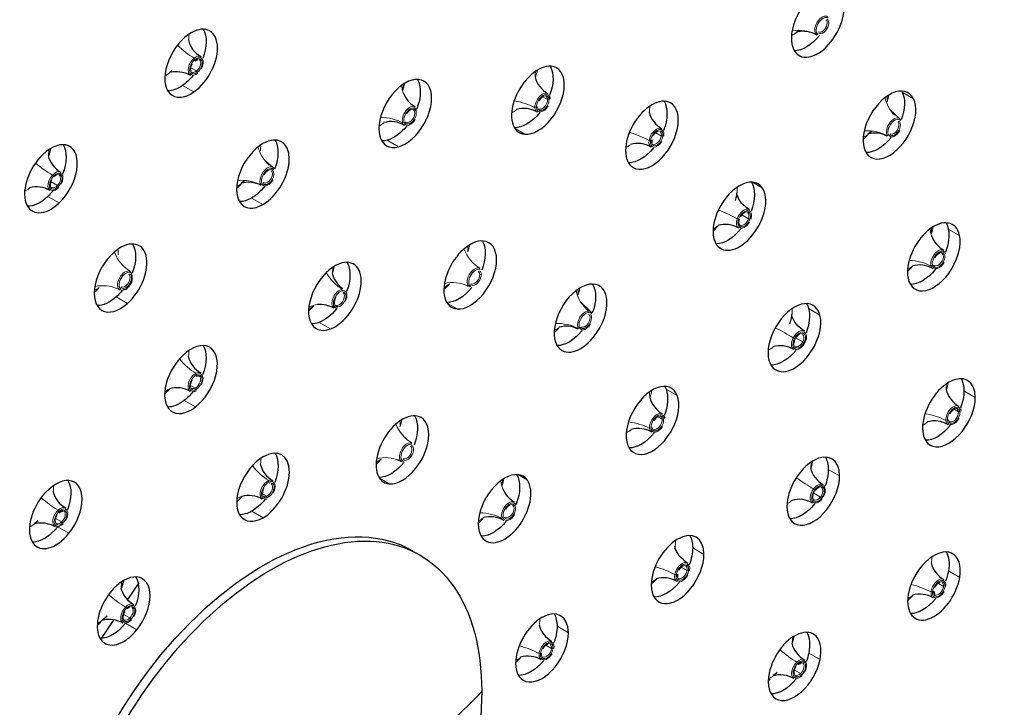
# Model space of a CAD drawing. Units: millimetres. Extents: x -122 to 730, y 87 to 950.
# Drawn here: x 585 to 677, y 333 to 397 of the extents above; entities that cross this region are included whole.
import ezdxf

# ---------------------------------------------------------------- set-up
doc = ezdxf.new("R2010")
doc.units = ezdxf.units.MM
doc.layers.get('0').update_dxf_attribs({"color": 106, "lineweight": 0})

# ---------------------------------------------------------------- blocks, each defined once
blk = doc.blocks.new('d', base_point=(17.221199, 105.496956))
at = {"color": 0, "linetype": 'Continuous', "lineweight": 0}
for p, q in [((659.289495, 395.94505), (659.353046, 396.032726)), ((600.858848, 393.720755), (600.946847, 393.6126)), ((601.119457, 392.545205), (600.572641, 392.847958)), ((601.197683, 392.395891), (601.093427, 392.524027)), ((600.86223, 390.577999), (599.80157, 391.190372)), ((634.043305, 389.868339), (633.613765, 390.13046)), ((668.393451, 389.942259), (667.33279, 390.554631)), ((632.842574, 389.144015), (633.005086, 389.152886)), ((634.183989, 389.91672), (634.021467, 389.907848)), ((621.68666, 388.832897), (621.546743, 388.784219)), ((620.426665, 387.704853), (620.566575, 387.753529)), ((667.059602, 387.831554), (666.95023, 387.75655)), ((631.912215, 386.616701), (631.004449, 387.1408)), ((644.729891, 386.430623), (644.194669, 386.752598)), ((644.89833, 386.437707), (644.735198, 386.463802)), ((665.922918, 386.490501), (666.032286, 386.565503)), ((620.05688, 385.433331), (618.99622, 386.045704)), ((643.581257, 386.067008), (643.718943, 386.044983)), ((587.571877, 382.758039), (587.67358, 382.663955)), ((588.057203, 381.800125), (587.450781, 382.140667)), ((588.160556, 381.672796), (588.014063, 381.808315)), ((607.153416, 381.849819), (607.248768, 381.931498)), ((654.195457, 381.583464), (653.29149, 382.105369)), ((588.211661, 380.160665), (587.151001, 380.773038)), ((607.336559, 380.014589), (606.275898, 380.626961)), ((652.898848, 378.67295), (652.289018, 379.033507)), ((651.812581, 378.702961), (651.982745, 378.644142)), ((653.05836, 378.639352), (652.869552, 378.704616)), ((672.717732, 377.100567), (671.657072, 377.712939)), ((671.292049, 375.368342), (671.150169, 375.322134)), ((670.024144, 374.260432), (670.166016, 374.306637)), ((594.863211, 373.760075), (594.819181, 373.660987)), ((627.685614, 374.040804), (627.640173, 373.94423)), ((626.846437, 372.476024), (626.891884, 372.572612)), ((594.036502, 372.187724), (594.080533, 372.286813)), ((614.751176, 372.070232), (614.766246, 371.927494)), ((594.618119, 370.729752), (593.557459, 371.342124)), ((614.319519, 370.407071), (614.304449, 370.549816)), ((625.554447, 370.213994), (624.646681, 370.738093)), ((638.080683, 369.707632), (637.96545, 369.636276)), ((659.606767, 369.646551), (658.546107, 370.258923)), ((613.667591, 368.338151), (612.606931, 368.950523)), ((636.920454, 368.397362), (637.035682, 368.468715)), ((657.075408, 367.539371), (657.235781, 367.454173)), ((657.993481, 367.123993), (657.364727, 367.488677)), ((658.136589, 367.052482), (657.959949, 367.146322)), ((600.993871, 364.181104), (601.070863, 364.036522)), ((600.993373, 362.792627), (600.541685, 363.039246)), ((601.025033, 362.647269), (600.948036, 362.79186)), ((646.227301, 362.08349), (645.166641, 362.695863)), ((674.18575, 361.906834), (673.125089, 362.519206)), ((601.02045, 361.028115), (599.959789, 361.640488)), ((672.604386, 360.557466), (672.192801, 360.809051)), ((672.743155, 360.610843), (672.582776, 360.596618)), ((644.793543, 359.862989), (644.40257, 360.102385)), ((644.929919, 359.921595), (644.772128, 359.901566)), ((671.40725, 359.785663), (671.567619, 359.799888)), ((643.601899, 359.04138), (643.759679, 359.061409)), ((621.290385, 357.653078), (621.252203, 357.545244)), ((620.510647, 356.055599), (620.548829, 356.163434)), ((661.45783, 354.550109), (660.397169, 355.162481)), ((607.837536, 354.112), (607.895811, 353.965105)), ((619.19668, 353.811287), (618.288914, 354.335386)), ((632.157204, 354.148434), (631.253237, 354.67034)), ((658.975452, 353.344906), (659.12063, 353.236689)), ((607.698727, 352.659806), (607.306671, 352.87267)), ((607.713253, 352.512274), (607.654974, 352.659178)), ((659.666592, 352.570793), (659.030387, 352.932601)), ((659.787621, 352.464422), (659.627282, 352.58394)), ((588.087825, 351.311859), (588.183407, 351.210988)), ((607.350861, 350.628974), (606.2902, 351.241346)), ((630.878575, 351.689032), (630.7501, 351.768355)), ((630.992282, 351.774463), (630.858348, 351.718975)), ((588.466736, 350.243624), (587.886022, 350.567448)), ((588.558533, 350.105135), (588.421795, 350.24944)), ((629.75651, 350.59165), (629.890436, 350.647134)), ((589.138454, 349.165586), (588.077794, 349.777958)), ((648.729909, 347.193383), (647.669249, 347.805756)), ((647.140047, 345.670391), (646.600446, 345.994749)), ((647.308283, 345.675462), (647.145568, 345.703006)), ((672.733343, 345.025099), (671.672683, 345.637471)), ((645.994686, 345.32472), (646.132114, 345.301457)), ((671.205022, 344.18629), (670.702589, 344.490122)), ((671.374072, 344.207669), (671.208415, 344.222987)), ((670.038125, 343.697911), (670.177307, 343.685042)), ((594.422157, 342.229079), (594.52136, 342.132118)), ((594.862844, 341.223204), (594.266607, 341.557017)), ((594.961414, 341.09103), (594.818881, 341.230342)), ((595.508607, 340.119604), (594.447947, 340.731976)), ((636.001989, 339.836658), (634.941329, 340.449031)), ((634.417168, 338.34782), (633.898423, 338.660737)), ((634.586108, 338.362243), (634.421578, 338.382917)), ((633.258075, 337.919556), (633.396607, 337.902149)), ((659.622499, 337.322934), (658.561839, 337.935307)), ((657.411795, 337.060158), (657.508183, 336.960132)), ((657.80417, 336.005129), (657.219937, 336.331195)), ((657.897459, 335.867979), (657.759425, 336.011222))]:
    blk.add_line(p, q, dxfattribs=at)
at = {"color": 0, "linetype": 'Continuous', "lineweight": 30}
for p, q in [((600.980466, 393.499696), (601.217916, 393.622287)), ((634.308465, 389.978627), (634.271906, 390.17579)), ((667.066133, 388.090453), (666.194799, 388.907603)), ((664.499675, 386.914533), (664.108301, 386.607615)), ((643.833576, 386.07246), (643.846386, 385.805741)), ((587.417072, 385.276831), (587.24014, 384.604387)), ((608.268192, 383.488538), (607.570817, 384.079388)), ((605.661582, 382.274878), (605.310337, 382.005652)), ((649.578142, 377.520493), (650.071881, 378.009855)), ((638.075281, 369.978617), (637.140023, 370.893775)), ((601.081694, 363.899924), (601.307811, 363.944436)), ((601.035873, 362.510671), (600.838045, 362.436684)), ((672.868836, 360.677672), (672.830563, 360.857177)), ((645.056855, 359.993778), (645.017113, 360.154608)), ((619.933059, 356.077223), (620.291114, 355.923206)), ((658.778184, 355.288122), (658.954914, 355.960998)), ((607.712142, 352.364347), (607.56077, 352.32332)), ((588.226767, 351.109281), (588.605357, 351.278576)), ((594.241649, 344.719746), (594.06472, 344.047134)), ((646.246214, 345.327304), (646.256067, 345.05808)), ((595.687402, 344.510851), (594.617925, 342.965185)), ((670.295514, 343.724016), (670.350131, 343.442282)), ((593.335976, 341.070163), (592.167575, 339.297229)), ((657.027289, 338.848981), (657.204498, 339.522554)), ((657.552654, 336.859753), (657.935501, 337.034971))]:
    blk.add_line(p, q, dxfattribs=at)
for points in [[(659.332642, 395.917603), (659.105713, 396.028748), (658.872131, 396.119446), (658.636353, 396.18927), (658.402954, 396.237793), (658.176514, 396.264557), (657.962769, 396.270599), (657.770203, 396.259674), (657.6073, 396.235779), (657.482483, 396.204407), (657.403198, 396.177216), (657.376648, 396.167603), (657.40979, 396.188782), (657.50177, 396.251038), (657.647888, 396.366577)], [(598.792053, 392.553925), (598.665405, 392.459473), (598.592896, 392.414337), (598.581848, 392.406403), (598.636475, 392.423615), (598.748718, 392.453857), (598.907104, 392.485016), (599.10022, 392.504974), (599.31781, 392.504669), (599.551941, 392.481812), (599.795532, 392.435394), (600.042786, 392.365509), (600.288452, 392.272583), (600.534302, 392.153229)], [(652.985901, 379.533203), (652.782349, 379.669617), (652.592285, 379.821228), (652.41803, 379.984589), (652.261963, 380.156281), (652.126587, 380.332947), (652.013794, 380.51001), (651.924683, 380.679596), (651.859924, 380.833191), (651.819946, 380.962128), (651.799988, 381.055389), (651.792664, 381.100708), (651.790466, 381.085724), (651.785522, 381.00177), (651.769043, 380.854858), (651.731995, 380.654694), (651.660828, 380.3974)], [(658.149597, 368.142395), (657.937134, 368.28537), (657.739502, 368.444733), (657.559387, 368.616608), (657.399536, 368.79715), (657.262756, 368.982513), (657.151001, 369.166595), (657.065308, 369.339844), (657.006409, 369.492432), (656.973328, 369.613708), (656.958862, 369.690735), (656.954834, 369.710083), (656.952759, 369.658875), (656.942505, 369.535095), (656.912415, 369.346344), (656.852905, 369.102722), (656.760376, 368.81604)], [(586.250977, 350.350922), (586.080261, 350.201111), (585.954285, 350.107727), (585.885803, 350.065704), (585.880798, 350.061096), (585.940063, 350.080414), (586.054443, 350.11145), (586.213318, 350.142029), (586.406311, 350.160309), (586.623901, 350.158752), (586.858032, 350.135162), (587.101074, 350.088135), (587.347595, 350.017792), (587.592346, 349.924622), (587.83197, 349.807983)], [(647.188049, 346.379913), (646.966675, 346.529755), (646.761536, 346.697418), (646.575745, 346.878204), (646.412415, 347.067352), (646.274414, 347.260101), (646.164307, 347.449432), (646.083618, 347.62619), (646.031982, 347.778931), (646.003723, 347.891235), (645.992676, 347.945953), (645.991455, 347.928467), (645.987671, 347.836731), (645.966614, 347.668365)], [(592.717163, 341.399597), (592.537231, 341.228271), (592.390076, 341.10849), (592.2901, 341.040192), (592.246155, 341.013641), (592.264221, 341.018372), (592.33844, 341.042694), (592.460266, 341.074646), (592.620972, 341.102234), (592.811951, 341.115601), (593.02478, 341.110718), (593.251404, 341.08493), (593.48584, 341.037445), (593.723328, 340.968719), (593.959229, 340.87915), (594.202148, 340.762024)], [(655.603088, 336.126434), (655.427368, 335.969635), (655.29541, 335.870209), (655.220825, 335.823639), (655.210632, 335.816284), (655.266235, 335.834595), (655.378235, 335.865753), (655.536072, 335.897064), (655.729065, 335.916077), (655.947693, 335.915222), (656.183289, 335.89212), (656.428162, 335.845215), (656.676697, 335.774719), (656.923462, 335.680969), (657.163757, 335.564087)]]:
    blk.add_lwpolyline(points, dxfattribs=at)
for centre, radius, start, end in [((602.705665, 396.018463), 2.431901, 193.36521, 241.229252), ((635.250261, 392.554427), 2.430737, 193.389505, 241.259839), ((622.979472, 391.48443), 2.670789, 201.361514, 239.628436), ((631.819461, 386.609002), 2.432964, 58.777884, 106.617728), ((645.94692, 389.264792), 2.432109, 193.373966, 241.238673), ((619.366841, 385.364935), 2.434036, 58.786146, 106.603738), ((664.801689, 384.339904), 2.37135, 61.750866, 107.001823), ((642.514963, 383.319659), 2.431904, 58.770768, 106.634733), ((589.548854, 385.184201), 2.431591, 193.359672, 241.231128), ((586.115949, 379.236431), 2.435155, 58.791892, 106.58676), ((606.004596, 379.723489), 2.385427, 61.090176, 106.920344), ((650.724258, 375.720453), 2.431564, 58.768763, 106.64094), ((672.569053, 378.016213), 2.654221, 200.493762, 239.708187), ((668.967976, 371.909101), 2.434082, 58.786483, 106.60311), ((593.91753, 373.122469), 1.16623, 275.871414, 31.748209), ((616.119248, 374.107861), 2.344651, 192.849309, 237.041712), ((612.68395, 367.882324), 2.751859, 60.76024, 94.63978), ((635.810396, 366.234894), 2.364714, 62.055974, 107.039584), ((655.887973, 364.329587), 2.431648, 58.769424, 106.639555), ((602.693521, 366.342651), 2.43284, 193.380457, 241.222998), ((599.259738, 360.393364), 2.435644, 58.799584, 106.587535), ((673.826785, 363.235361), 2.446899, 193.555614, 241.090842), ((646.034162, 362.535732), 2.467451, 194.052646, 240.927283), ((670.381835, 357.279022), 2.433183, 58.779474, 106.61459), ((642.57305, 356.56455), 2.433444, 58.781414, 106.610975), ((609.454232, 356.235851), 2.433586, 193.390954, 241.217505), ((661.09231, 355.873114), 2.4389, 193.435631, 241.162909), ((590.00319, 353.673089), 2.431709, 193.361914, 241.230431), ((632.333178, 354.440222), 2.721221, 204.053453, 239.391573), ((606.008666, 350.227487), 2.49161, 59.276226, 105.449199), ((657.654162, 349.923228), 2.432256, 58.773104, 106.628817), ((628.685407, 348.283151), 2.433816, 58.784464, 106.606695), ((672.420557, 346.974212), 2.439137, 193.542524, 241.194483), ((644.926345, 342.56686), 2.4319, 58.770773, 106.634648), ((596.373281, 344.627042), 2.431623, 193.360383, 241.230988), ((668.983485, 341.023524), 2.432204, 58.772704, 106.62941), ((635.628617, 341.153295), 2.429536, 193.322397, 241.252717), ((659.340868, 339.434033), 2.438793, 193.434382, 241.16369), ((632.198379, 335.209986), 2.432049, 58.771701, 106.632137)]:
    blk.add_arc(centre, radius, start, end, dxfattribs=at)
at = {"color": 0, "linetype": 'Continuous', "lineweight": 30, "extrusion": (0, 0, -1)}
for centre, major_axis, start_param, end_param in [((567.76619, 346.14593), (-80, -138.564065), 0.785085663, 3.141592676), ((617.263664, 317.56855), (-79, -136.832014), 0.785085663, 3.926365817), ((599.541493, 393.882131), (-1.75, -3.031089), 3.449479781, 4.443654542), ((658.339839, 397.646496), (-1.75, -3.031089), 4.98079072, 5.975298226), ((632.087787, 390.418489), (-1.75, -3.031089), 3.47337799, 4.447861561), ((599.541493, 393.882131), (-1.75, -3.031089), 4.980817346, 5.392505556), ((599.541493, 393.882131), (-1.75, -3.031089), 5.392505556, 5.975298226), ((619.635421, 389.175525), (-1.75, -3.031089), 3.449479781, 4.447861429), ((665.072447, 388.085808), (-1.75, -3.031089), 3.507549964, 4.429263842), ((642.782996, 387.128083), (-1.75, -3.031089), 3.449479781, 4.443951042), ((632.087787, 390.418489), (-1.75, -3.031089), 4.981153919, 5.975298226), ((619.635421, 389.175525), (-1.75, -3.031089), 4.98117784, 5.759024699), ((665.072447, 388.085808), (-1.75, -3.031089), 4.981031388, 5.975298226), ((586.3849, 383.048103), (-1.75, -3.031089), 3.449479781, 4.444726631), ((606.274508, 383.483896), (-1.75, -3.031089), 3.449479781, 4.434490161), ((619.635421, 389.175525), (-1.75, -3.031089), 5.759024699, 5.975298226), ((642.782996, 387.128083), (-1.75, -3.031089), 4.981123417, 5.975298226), ((617.263664, 317.56855), (-79, -136.832014), 3.926990817, 7.068270971), ((606.274508, 383.483896), (-1.75, -3.031089), 4.981026156, 5.497225311), ((650.992189, 379.528542), (-1.75, -3.031089), 3.449479781, 4.442746143), ((586.3849, 383.048103), (-1.75, -3.031089), 5.183066046, 5.975298226), ((586.3849, 383.048103), (-1.75, -3.031089), 4.979233128, 5.183066046), ((606.274508, 383.483896), (-1.75, -3.031089), 5.497225311, 5.975298226), ((669.23657, 375.719734), (-1.75, -3.031089), 3.449479781, 3.716989474), ((650.992189, 379.528542), (-1.75, -3.031089), 4.980006625, 5.950819568), ((669.23657, 375.719734), (-1.75, -3.031089), 3.716989474, 4.447861826), ((592.915571, 373.731477), (-1.75, -3.031089), 3.449479781, 4.443986189), ((625.73002, 374.015782), (-1.75, -3.031089), 3.47337799, 4.443992715), ((613.035319, 372.012454), (-1.75, -3.031089), 3.449479781, 4.44360073), ((669.23657, 375.719734), (-1.75, -3.031089), 4.981163467, 5.975298226), ((636.081597, 369.973972), (-1.75, -3.031089), 3.449479781, 4.432621991), ((592.915571, 373.731477), (-1.75, -3.031089), 4.979927744, 5.235425923), ((625.73002, 374.015782), (-1.75, -3.031089), 4.979524577, 5.975298226), ((592.915571, 373.731477), (-1.75, -3.031089), 5.235425923, 5.975298226), ((656.155922, 368.137762), (-1.75, -3.031089), 3.449479781, 3.664629596), ((613.035319, 372.012454), (-1.75, -3.031089), 4.987210942, 5.671758236), ((656.155922, 368.137762), (-1.75, -3.031089), 3.664629596, 4.446175439), ((613.035319, 372.012454), (-1.75, -3.031089), 5.671758236, 5.975298226), ((636.081597, 369.973972), (-1.75, -3.031089), 4.981006071, 5.975298226), ((599.528663, 364.20562), (-1.75, -3.031089), 3.449479781, 4.443621015), ((656.155922, 368.137762), (-1.75, -3.031089), 4.980517219, 5.975298226), ((670.650216, 361.088732), (-1.75, -3.031089), 3.449479781, 3.926428984), ((599.528663, 364.20562), (-1.75, -3.031089), 4.976916171, 5.322692386), ((642.841497, 360.374527), (-1.75, -3.031089), 3.577363134, 4.447861803), ((642.841497, 360.374527), (-1.75, -3.031089), 3.449479781, 3.577363134), ((670.650216, 361.088732), (-1.75, -3.031089), 3.926428984, 4.447861507), ((599.528663, 364.20562), (-1.75, -3.031089), 5.322692386, 5.975298226), ((619.372253, 357.613075), (-1.75, -3.031089), 3.47337799, 4.443732672), ((642.841497, 360.374527), (-1.75, -3.031089), 4.980986913, 5.975298226), ((670.650216, 361.088732), (-1.75, -3.031089), 4.981154504, 5.975298226), ((606.28881, 354.098281), (-1.75, -3.031089), 3.449479781, 4.443792054), ((619.372253, 357.613075), (-1.75, -3.031089), 4.981125455, 5.975298226), ((657.922296, 353.732007), (-1.75, -3.031089), 3.449479781, 3.926428984), ((657.922296, 353.732007), (-1.75, -3.031089), 3.926428984, 4.443702386), ((586.839153, 351.536899), (-1.75, -3.031089), 3.449479781, 4.443645899), ((628.953936, 352.093512), (-1.75, -3.031089), 3.449479781, 4.447429571), ((608.071276, 322.875778), (-14, -24.248711), 0.785085663, 3.926678317), ((606.28881, 354.098281), (-1.75, -3.031089), 4.976917422, 5.497225311), ((606.28881, 354.098281), (-1.75, -3.031089), 5.497225311, 5.975298226), ((657.922296, 353.732007), (-1.75, -3.031089), 4.981013012, 5.975298226), ((607.364169, 323.284026), (-14, -24.248711), 0.785085663, 3.141592676), ((628.953936, 352.093512), (-1.75, -3.031089), 4.981177349, 5.950819568), ((586.839153, 351.536899), (-1.75, -3.031089), 4.973626535, 5.975298226), ((645.194376, 346.375281), (-1.75, -3.031089), 3.449479781, 3.926428984), ((645.194376, 346.375281), (-1.75, -3.031089), 3.926428984, 4.444073105), ((669.251603, 344.832247), (-1.75, -3.031089), 3.449479781, 4.135868494), ((669.251603, 344.832247), (-1.75, -3.031089), 4.135868494, 4.443543666), ((593.209306, 342.490917), (-1.75, -3.031089), 3.449479781, 4.445034363), ((645.194376, 346.375281), (-1.75, -3.031089), 4.981124584, 5.975298226), ((669.251603, 344.832247), (-1.75, -3.031089), 4.981158033, 5.975298226), ((632.466456, 339.018556), (-1.75, -3.031089), 3.449479781, 3.926428984), ((593.209306, 342.490917), (-1.75, -3.031089), 4.973626535, 5.975298226), ((632.466456, 339.018556), (-1.75, -3.031089), 3.926428984, 4.443613366), ((656.170935, 337.293004), (-1.75, -3.031089), 3.449479781, 4.188228372), ((656.170935, 337.293004), (-1.75, -3.031089), 4.188228372, 4.443615886), ((632.466456, 339.018556), (-1.75, -3.031089), 4.981120997, 5.975298226), ((656.170935, 337.293004), (-1.75, -3.031089), 4.981467936, 5.975298226), ((608.071276, 322.875778), (-14, -24.248711), 3.926678317, 7.068270971)]:
    blk.add_ellipse(centre, major_axis=major_axis, ratio=0.57735, start_param=start_param, end_param=end_param, dxfattribs=at)
at = {"color": 0, "linetype": 'Continuous', "lineweight": 30}
for centre, major_axis, start_param, end_param in [((568.82685, 345.533558), (80, 138.564065), -0.000000023, 2.35650699), ((617.263664, 317.56855), (80, 138.564065), 5.498412144, 8.639692297), ((659.400499, 397.034124), (1.75, 3.031089), 6.126667507, 9.268260161), ((659.400499, 397.034124), (1.75, 3.031089), 2.985074854, 6.126667507), ((600.602153, 393.269758), (1.75, 3.031089), 4.032272405, 7.173865058), ((600.602153, 393.269758), (1.75, 3.031089), 0.890679751, 4.032272405), ((633.148447, 389.806117), (1.75, 3.031089), 0.262361221, 3.403953874), ((633.148447, 389.806117), (1.75, 3.031089), 3.403953874, 6.545546528), ((620.696081, 388.563152), (1.75, 3.031089), 3.665753262, 6.807345916), ((620.696081, 388.563152), (1.75, 3.031089), 0.524160608, 3.665753262), ((666.133107, 387.473435), (1.75, 3.031089), 5.917227997, 9.058820651), ((666.133107, 387.473435), (1.75, 3.031089), 2.775635343, 5.917227997), ((643.843657, 386.51571), (1.75, 3.031089), 0.000561833, 3.142154486), ((643.843657, 386.51571), (1.75, 3.031089), 3.142154486, 6.28374714), ((607.364169, 323.284026), (78.8, 136.485604), 3.184190881, 5.498348977), ((607.335168, 382.871523), (1.75, 3.031089), 3.92755265, 7.069145303), ((587.445561, 382.435731), (1.75, 3.031089), 4.241711915, 7.383304569), ((607.335168, 382.871523), (1.75, 3.031089), 0.785959996, 3.92755265), ((587.445561, 382.435731), (1.75, 3.031089), 1.100119262, 4.241711915), ((617.263664, 317.56855), (80, 138.564065), 2.35650699, 5.497787144), ((652.052849, 378.916169), (1.75, 3.031089), 6.021947752, 9.163540406), ((652.052849, 378.916169), (1.75, 3.031089), 2.880355099, 6.021947752), ((649.705532, 380.271394), (1.513162, 2.620873), 3.871552461, 4.086322037), ((670.29723, 375.107362), (1.75, 3.031089), 5.707788487, 8.84938114), ((670.29723, 375.107362), (1.75, 3.031089), 2.566195833, 5.707788487), ((593.976231, 373.119105), (1.75, 3.031089), 4.189352038, 7.330944691), ((626.79068, 373.403409), (1.75, 3.031089), 0.262361221, 3.403953874), ((626.79068, 373.403409), (1.75, 3.031089), 3.403953874, 6.545546528), ((593.976231, 373.119105), (1.75, 3.031089), 1.047759384, 4.189352038), ((614.095979, 371.400082), (1.75, 3.031089), 0.611427071, 3.753019725), ((614.095979, 371.400082), (1.75, 3.031089), 3.753019725, 6.894612378), ((637.142257, 369.3616), (1.75, 3.031089), 6.196480677, 9.338073331), ((637.142257, 369.3616), (1.75, 3.031089), 3.054888024, 6.196480677), ((657.216583, 367.52539), (1.75, 3.031089), 5.760148364, 8.901741018), ((657.216583, 367.52539), (1.75, 3.031089), 2.618555711, 5.760148364), ((600.589323, 363.593248), (1.75, 3.031089), 4.102085575, 7.243678229), ((600.589323, 363.593248), (1.75, 3.031089), 0.960492921, 4.102085575), ((643.902157, 359.762155), (1.75, 3.031089), 5.847414827, 8.989007481), ((671.710876, 360.47636), (1.75, 3.031089), 5.498348977, 8.63994163), ((643.902157, 359.762155), (1.75, 3.031089), 2.705822173, 5.847414827), ((671.710876, 360.47636), (1.75, 3.031089), 2.356756323, 5.498348977), ((620.432913, 357.000702), (1.75, 3.031089), 0.262361221, 3.403953874), ((620.432913, 357.000702), (1.75, 3.031089), 3.403953874, 6.545546528), ((607.34947, 353.485908), (1.75, 3.031089), 3.92755265, 7.069145303), ((658.982956, 353.119634), (1.75, 3.031089), 5.498348977, 8.63994163), ((607.34947, 353.485908), (1.75, 3.031089), 0.785959996, 3.92755265), ((630.014596, 351.48114), (1.75, 3.031089), 6.021947752, 9.163540406), ((587.899813, 350.924527), (1.75, 3.031089), 4.451151425, 7.592744079), ((630.014596, 351.48114), (1.75, 3.031089), 2.880355099, 6.021947752), ((658.982956, 353.119634), (1.75, 3.031089), 2.356756323, 5.498348977), ((587.899813, 350.924527), (1.75, 3.031089), 1.309558772, 4.451151425), ((646.255036, 345.762909), (1.75, 3.031089), 5.498348977, 8.63994163), ((670.312263, 344.219874), (1.75, 3.031089), 5.288909466, 8.43050212), ((646.255036, 345.762909), (1.75, 3.031089), 2.356756323, 5.498348977), ((594.269966, 341.878545), (1.75, 3.031089), 4.451151425, 7.592744079), ((670.312263, 344.219874), (1.75, 3.031089), 2.147316813, 5.288909466), ((594.269966, 341.878545), (1.75, 3.031089), 1.309558772, 4.451151425), ((633.527116, 338.406184), (1.75, 3.031089), 5.498348977, 8.63994163), ((657.231595, 336.680631), (1.75, 3.031089), 5.236549589, 8.378142242), ((633.527116, 338.406184), (1.75, 3.031089), 2.356756323, 5.498348977), ((657.231595, 336.680631), (1.75, 3.031089), 2.094956935, 5.236549589)]:
    blk.add_ellipse(centre, major_axis=major_axis, ratio=0.57735, start_param=start_param, end_param=end_param, dxfattribs=at)
at = {"color": 0, "linetype": 'Continuous', "lineweight": 0}
for centre, major_axis, ratio, start_param, end_param in [((659.826151, 396.788374), (0.500481, 0.866858), 0.57735, 6.22322909, 9.364821743), ((659.895475, 396.74835), (0.45049, 0.780272), 0.57735, 6.22322909, 9.364821743), ((659.822914, 396.790243), (0.334693, 0.579705), 0.57735, 3.081636436, 6.22322909), ((659.895475, 396.74835), (0.384676, 0.666278), 0.57735, 3.081636436, 6.22322909), ((598.254836, 394.62498), (1.513162, 2.620873), 0.57735, 5.338425362, 5.539902397), ((657.053183, 398.389348), (1.513162, 2.620873), 0.57735, 3.871551782, 4.11751324), ((600.246583, 397.292444), (3.155617, -3.878412), 0.449885, 4.957584432, 5.395723328), ((601.027804, 393.024006), (0.500481, 0.866858), 0.57735, 0.987241325, 3.155460607), ((601.097128, 392.983982), (0.45049, 0.780272), 0.57735, 0.987241325, 4.128833978), ((601.027804, 393.024006), (0.500481, 0.866858), 0.57735, 6.269317433, 7.270426632), ((601.097128, 392.983982), (0.45049, 0.780272), 0.57735, 4.750214456, 7.270426632), ((601.097128, 392.983982), (0.384676, 0.666278), 0.57735, 4.128833978, 7.270426632), ((601.097128, 392.983982), (0.384676, 0.666278), 0.57735, 1.615531419, 4.128833978), ((601.024566, 393.025876), (0.334693, 0.579705), 0.57735, 4.128833978, 6.264667984), ((598.254836, 394.62498), (1.513162, 2.620873), 0.57735, 3.871552315, 4.128833978), ((601.024566, 393.025876), (0.334693, 0.579705), 0.57735, 3.160109931, 4.128833978), ((637.878163, 392.26408), (-4.992567, -0.272538), 0.61149, 6.102287244, 6.2831853), ((629.754334, 391.765708), (2.45, 4.243524), 0.57735, 5.081962887, 5.229091706), ((625.214527, 392.154542), (-4.722362, -1.642953), 0.730691, 6.093061042, 6.283184528), ((618.348765, 389.918374), (1.513162, 2.620873), 0.57735, 5.302425729, 5.553226906), ((617.30197, 390.522741), (2.45, 4.243524), 0.57735, 5.067862796, 5.229092749), ((633.574097, 389.560367), (0.500481, 0.866858), 0.57735, 6.269321523, 8.70041162), ((633.643421, 389.520343), (0.45049, 0.780272), 0.57735, 5.558818966, 8.70041162), ((633.643421, 389.520343), (0.384676, 0.666278), 0.57735, 5.558818966, 7.862576548), ((633.57086, 389.562236), (0.334693, 0.579705), 0.57735, 5.558818966, 6.264667984), ((670.318327, 391.735415), (-4.123527, -2.827812), 0.787047, 5.970099517, 6.454485131), ((663.785792, 388.82866), (1.513162, 2.620873), 0.57735, 5.338200782, 5.553226108), ((662.738997, 389.433027), (2.45, 4.243524), 0.57735, 5.082076395, 5.229092198), ((621.121733, 388.3174), (0.500481, 0.866858), 0.57735, 6.26932039, 8.962211011), ((621.191057, 388.277375), (0.45049, 0.780272), 0.57735, 5.820618357, 8.962211011), ((621.191057, 388.277375), (0.384676, 0.666278), 0.57735, 5.820618357, 7.810323472), ((633.574097, 389.560367), (0.500481, 0.866858), 0.57735, 2.417226313, 3.155458133), ((633.643421, 389.520343), (0.45049, 0.780272), 0.57735, 2.417226313, 4.717599037), ((633.643421, 389.520343), (0.384676, 0.666278), 0.57735, 2.417226313, 5.558818966), ((633.57086, 389.562236), (0.334693, 0.579705), 0.57735, 3.160109931, 5.558818966), ((641.496341, 387.870935), (1.513162, 2.620873), 0.57735, 5.297019571, 5.553225391), ((621.191057, 388.277375), (0.384676, 0.666278), 0.57735, 2.679025704, 5.820618357), ((621.118496, 388.319269), (0.334693, 0.579705), 0.57735, 3.160109931, 5.820618357), ((621.118496, 388.319269), (0.334693, 0.579705), 0.57735, 5.820618357, 6.264667984), ((630.801129, 391.161341), (1.513162, 2.620873), 0.57735, 3.871552758, 4.086418877), ((666.55876, 387.227686), (0.500481, 0.866858), 0.57735, 6.013789582, 9.155382235), ((618.348765, 389.918374), (1.513162, 2.620873), 0.57735, 3.87155188, 4.086443678), ((621.121733, 388.3174), (0.500481, 0.866858), 0.57735, 2.679025704, 3.15546031), ((621.191057, 388.277375), (0.45049, 0.780272), 0.57735, 2.679025704, 4.675535297), ((644.269308, 386.269962), (0.500481, 0.866858), 0.57735, 6.269317335, 8.438612224), ((666.628084, 387.187662), (0.45049, 0.780272), 0.57735, 6.013789582, 9.155382235), ((666.628084, 387.187662), (0.384676, 0.666278), 0.57735, 2.872196928, 6.013789582), ((666.555523, 387.229555), (0.334693, 0.579705), 0.57735, 3.160109931, 6.013789582), ((644.338632, 386.229937), (0.45049, 0.780272), 0.57735, 5.297019571, 8.438612224), ((644.338632, 386.229937), (0.384676, 0.666278), 0.57735, 2.155426917, 5.297019571), ((644.266071, 386.271831), (0.334693, 0.579705), 0.57735, 3.160109931, 5.297019571), ((644.338632, 386.229937), (0.384676, 0.666278), 0.57735, 5.297019571, 7.810293694), ((644.266071, 386.271831), (0.334693, 0.579705), 0.57735, 5.297019571, 6.264667984), ((662.738997, 389.433027), (2.45, 4.243524), 0.57735, 4.195685237, 4.342588698), ((663.785792, 388.82866), (1.513162, 2.620873), 0.57735, 3.871551113, 4.086396623), ((666.628084, 387.187662), (0.45049, 0.780272), 0.57735, 2.872196928, 4.750242167), ((611.368149, 387.332119), (-3.79732, -3.252747), 0.800096, 5.908046567, 6.411266734), ((604.987852, 384.226744), (1.513162, 2.620873), 0.57735, 5.337176835, 5.553226927), ((641.496341, 387.870935), (1.513162, 2.620873), 0.57735, 3.87155199, 4.086352881), ((644.269308, 386.269962), (0.500481, 0.866858), 0.57735, 2.155426917, 3.155460482), ((644.338632, 386.229937), (0.45049, 0.780272), 0.57735, 2.155426917, 4.675506725), ((585.098244, 383.790952), (1.513162, 2.620873), 0.57735, 5.338451896, 5.553226826), ((586.24439, 385.661131), (3.670341, -3.395379), 0.298388, 4.914733084, 5.342429009), ((607.760819, 382.625771), (0.500481, 0.866858), 0.57735, 6.082417758, 9.224010412), ((607.830143, 382.585746), (0.45049, 0.780272), 0.57735, 6.082417758, 9.224010412), ((587.871212, 382.189978), (0.500481, 0.866858), 0.57735, 1.196680829, 3.155460581), ((587.940536, 382.149954), (0.45049, 0.780272), 0.57735, 1.196680829, 4.338273483), ((587.871212, 382.189978), (0.500481, 0.866858), 0.57735, 6.26931755, 7.479866136), ((587.940536, 382.149954), (0.45049, 0.780272), 0.57735, 4.75021445, 7.479866136), ((587.940536, 382.149954), (0.384676, 0.666278), 0.57735, 4.338273483, 7.479866136), ((587.867974, 382.191847), (0.334693, 0.579705), 0.57735, 4.338273483, 6.264667984), ((607.757582, 382.62764), (0.334693, 0.579705), 0.57735, 2.940825104, 6.082417758), ((607.830143, 382.585746), (0.384676, 0.666278), 0.57735, 2.940825104, 6.082417758), ((607.830143, 382.585746), (0.384676, 0.666278), 0.57735, 6.082417758, 7.862576564), ((587.940536, 382.149954), (0.384676, 0.666278), 0.57735, 1.615531413, 4.338273483), ((587.867974, 382.191847), (0.334693, 0.579705), 0.57735, 3.160109931, 4.338273483), ((603.941056, 384.831112), (2.45, 4.243524), 0.57735, 4.195685921, 4.342577727), ((604.987852, 384.226744), (1.513162, 2.620873), 0.57735, 3.871552113, 4.086378553), ((607.830143, 382.585746), (0.45049, 0.780272), 0.57735, 2.940825104, 4.717599052), ((649.705532, 380.271394), (1.513162, 2.620873), 0.57735, 5.307922903, 5.55322515), ((585.098244, 383.790952), (1.513162, 2.620873), 0.57735, 3.871552141, 4.08648888), ((652.4785, 378.670421), (0.500481, 0.866858), 0.57735, 6.269323569, 8.17681285), ((652.547824, 378.630396), (0.45049, 0.780272), 0.57735, 5.035220196, 8.17681285), ((652.547824, 378.630396), (0.384676, 0.666278), 0.57735, 5.035220196, 7.862576553), ((652.475263, 378.67229), (0.334693, 0.579705), 0.57735, 5.035220196, 6.264667984), ((652.4785, 378.670421), (0.500481, 0.866858), 0.57735, 1.893627543, 3.155454584), ((652.547824, 378.630396), (0.45049, 0.780272), 0.57735, 1.893627543, 4.717599042), ((652.547824, 378.630396), (0.384676, 0.666278), 0.57735, 1.893627543, 5.035220196), ((652.475263, 378.67229), (0.334693, 0.579705), 0.57735, 3.160109931, 5.035220196), ((666.903116, 377.066953), (2.45, 4.243524), 0.57735, 5.067862796, 5.229091906), ((674.837038, 378.635304), (-4.754221, -1.548349), 0.724667, 6.099532647, 6.283185257), ((667.949912, 376.462585), (1.513162, 2.620873), 0.57735, 5.30334927, 5.553225547), ((624.443363, 374.758632), (1.513162, 2.620873), 0.57735, 5.338433542, 5.553225992), ((623.396567, 375.363), (2.45, 4.243524), 0.57735, 5.082220387, 5.229092176), ((597.282639, 378.125455), (-2.030351, -4.569209), 0.814976, 5.622487505, 6.177530723), ((591.628915, 374.474331), (1.513162, 2.620873), 0.57735, 5.338431134, 5.553225148), ((630.13681, 378.391589), (-2.128768, -4.524196), 0.815538, 5.632312913, 6.195177071), ((670.72288, 374.861611), (0.500481, 0.866858), 0.57735, 6.269317562, 8.945942709), ((670.792204, 374.821587), (0.45049, 0.780272), 0.57735, 5.804350056, 8.945942709), ((670.792204, 374.821587), (0.384676, 0.666278), 0.57735, 2.662757402, 5.804350056), ((670.792204, 374.821587), (0.384676, 0.666278), 0.57735, 5.804350056, 7.898716722), ((670.719642, 374.86348), (0.334693, 0.579705), 0.57735, 3.160109931, 5.804350056), ((670.719642, 374.86348), (0.334693, 0.579705), 0.57735, 5.804350056, 6.264667984), ((610.701867, 373.359674), (2.45, 4.243524), 0.57735, 5.08216558, 5.229091804), ((667.949912, 376.462585), (1.513162, 2.620873), 0.57735, 3.871552865, 4.086445214), ((670.72288, 374.861611), (0.500481, 0.866858), 0.57735, 2.662757402, 3.155458273), ((670.792204, 374.821587), (0.45049, 0.780272), 0.57735, 2.662757402, 4.750214452), ((594.401883, 372.873357), (0.500481, 0.866858), 0.57735, 0.061031832, 3.202624485), ((594.471207, 372.833333), (0.45049, 0.780272), 0.57735, 0.061031832, 3.202624485), ((594.398645, 372.875226), (0.334693, 0.579705), 0.57735, 3.202624485, 6.344217139), ((594.471207, 372.833333), (0.384676, 0.666278), 0.57735, 3.202624485, 6.344217139), ((616.195605, 376.575816), (0.524955, -4.972366), 0.752828, 5.264620334, 5.762657277), ((611.748663, 372.755306), (1.513162, 2.620873), 0.57735, 5.338343905, 5.55322543), ((627.216331, 373.157659), (0.500481, 0.866858), 0.57735, 0.048460025, 3.190052678), ((627.285655, 373.117634), (0.45049, 0.780272), 0.57735, 0.048460025, 3.190052678), ((627.213093, 373.159528), (0.334693, 0.579705), 0.57735, 3.190052678, 6.331645332), ((627.285655, 373.117634), (0.384676, 0.666278), 0.57735, 3.190052678, 6.331645332), ((666.903116, 377.066953), (2.45, 4.243524), 0.57735, 4.195686352, 4.342619562), ((623.396567, 375.363), (2.45, 4.243524), 0.57735, 4.195686063, 4.356915119), ((624.443363, 374.758632), (1.513162, 2.620873), 0.57735, 3.871552391, 4.11690239), ((590.58212, 375.078698), (2.45, 4.243524), 0.57735, 4.195685824, 4.342904943), ((591.628915, 374.474331), (1.513162, 2.620873), 0.57735, 3.871552078, 4.087148943), ((614.52163, 371.154333), (0.500481, 0.866858), 0.57735, 0.397525868, 3.155456138), ((614.590955, 371.114308), (0.45049, 0.780272), 0.57735, 0.397525868, 3.539118522), ((614.518393, 371.156202), (0.334693, 0.579705), 0.57735, 3.539118522, 6.264667984), ((614.590955, 371.114308), (0.384676, 0.666278), 0.57735, 3.539118522, 6.680711175), ((614.590955, 371.114308), (0.45049, 0.780272), 0.57735, 4.695717475, 6.680711175), ((641.391001, 373.52611), (-4.250978, -2.632334), 0.779883, 5.995384875, 6.585898542), ((634.79494, 370.716823), (1.513162, 2.620873), 0.57735, 5.338204614, 5.553225939), ((633.748145, 371.321191), (2.45, 4.243524), 0.57735, 5.08208871, 5.229092127), ((614.590955, 371.114308), (0.384676, 0.666278), 0.57735, 1.549502234, 3.539118522), ((614.518393, 371.156202), (0.334693, 0.579705), 0.57735, 3.160109931, 3.539118522), ((610.701867, 373.359674), (2.45, 4.243524), 0.57735, 4.195685937, 4.342557541), ((611.748663, 372.755306), (1.513162, 2.620873), 0.57735, 3.871552233, 4.086310531), ((637.567908, 369.11585), (0.500481, 0.866858), 0.57735, 5.982579473, 9.124172127), ((637.637232, 369.075825), (0.45049, 0.780272), 0.57735, 5.982579473, 9.124172127), ((637.637232, 369.075825), (0.384676, 0.666278), 0.57735, 2.84098682, 5.982579473), ((637.564671, 369.117719), (0.334693, 0.579705), 0.57735, 3.160109931, 5.982579473), ((637.564671, 369.117719), (0.334693, 0.579705), 0.57735, 5.982579473, 6.264667984), ((654.869267, 368.880614), (1.513162, 2.620873), 0.57735, 5.307508809, 5.553225934), ((637.637232, 369.075825), (0.45049, 0.780272), 0.57735, 2.84098682, 4.722011199), ((633.748145, 371.321191), (2.45, 4.243524), 0.57735, 4.195685837, 4.342594079), ((634.79494, 370.716823), (1.513162, 2.620873), 0.57735, 3.871552047, 4.08640533), ((657.642235, 367.27964), (0.500481, 0.866858), 0.57735, 6.269317335, 7.915013466), ((657.711559, 367.239616), (0.45049, 0.780272), 0.57735, 4.773420812, 7.915013466), ((657.711559, 367.239616), (0.384676, 0.666278), 0.57735, 4.773420812, 7.915013466), ((657.638997, 367.281509), (0.334693, 0.579705), 0.57735, 4.773420812, 6.264667984), ((657.642235, 367.27964), (0.500481, 0.866858), 0.57735, 1.631828158, 3.155460026), ((657.711559, 367.239616), (0.45049, 0.780272), 0.57735, 1.631828158, 4.773420812), ((657.711559, 367.239616), (0.384676, 0.666278), 0.57735, 1.631828158, 4.773420812), ((657.638997, 367.281509), (0.334693, 0.579705), 0.57735, 3.160109931, 4.773420812), ((598.242006, 364.948473), (1.513162, 2.620873), 0.57735, 5.338364516, 5.553225106), ((654.869267, 368.880614), (1.513162, 2.620873), 0.57735, 3.871551638, 4.086328386), ((601.248899, 368.297798), (2.350139, -4.413258), 0.599315, 5.041765817, 5.498349029), ((601.014974, 363.347499), (0.500481, 0.866858), 0.57735, 0.74659172, 3.155460567), ((601.084298, 363.307475), (0.45049, 0.780272), 0.57735, 0.74659172, 3.888184374), ((601.014974, 363.347499), (0.500481, 0.866858), 0.57735, 6.269320365, 7.029777027), ((601.084298, 363.307475), (0.384676, 0.666278), 0.57735, 3.888184374, 7.029777027), ((601.084298, 363.307475), (0.45049, 0.780272), 0.57735, 4.722011201, 7.029777027), ((601.084298, 363.307475), (0.384676, 0.666278), 0.57735, 1.584279759, 3.888184374), ((601.011737, 363.349368), (0.334693, 0.579705), 0.57735, 3.888184374, 6.264667984), ((676.428497, 363.103589), (-4.980447, -0.441754), 0.630615, 6.119005452, 6.28329462), ((668.316764, 362.435951), (2.45, 4.243524), 0.57735, 5.081974722, 5.229091973), ((597.195211, 365.552841), (2.45, 4.243524), 0.57735, 4.195685919, 4.343792787), ((601.011737, 363.349368), (0.334693, 0.579705), 0.57735, 3.160109931, 3.888184374), ((648.600753, 362.566223), (-4.960198, -0.629635), 0.650162, 6.125465487, 6.284851377), ((640.508044, 361.721745), (2.45, 4.243524), 0.57735, 5.079792991, 5.229092156), ((644.327807, 359.516404), (0.500481, 0.866858), 0.57735, 6.269317335, 8.775106274), ((672.136527, 360.230609), (0.500481, 0.866858), 0.57735, 6.269317335, 8.736503207), ((672.205851, 360.190585), (0.45049, 0.780272), 0.57735, 5.594910553, 8.736503207), ((672.205851, 360.190585), (0.384676, 0.666278), 0.57735, 2.4533179, 5.594910553), ((672.205851, 360.190585), (0.384676, 0.666278), 0.57735, 5.594910553, 7.89871673), ((672.133289, 360.232479), (0.334693, 0.579705), 0.57735, 3.160109931, 5.594910553), ((672.133289, 360.232479), (0.334693, 0.579705), 0.57735, 5.594910553, 6.264667984), ((618.085596, 358.355927), (1.513162, 2.620873), 0.57735, 5.338421663, 5.553225481), ((617.038801, 358.960294), (2.45, 4.243524), 0.57735, 5.082213455, 5.229091833), ((644.397131, 359.476379), (0.45049, 0.780272), 0.57735, 5.63351362, 8.775106274), ((644.397131, 359.476379), (0.384676, 0.666278), 0.57735, 2.491920967, 5.63351362), ((644.324569, 359.518273), (0.334693, 0.579705), 0.57735, 3.160109931, 5.63351362), ((644.397131, 359.476379), (0.384676, 0.666278), 0.57735, 5.63351362, 7.83262977), ((644.324569, 359.518273), (0.334693, 0.579705), 0.57735, 5.63351362, 6.264667984), ((669.363559, 361.831583), (1.513162, 2.620873), 0.57735, 3.871552514, 4.08642756), ((672.136527, 360.230609), (0.500481, 0.866858), 0.57735, 2.4533179, 3.155458205), ((672.205851, 360.190585), (0.45049, 0.780272), 0.57735, 2.4533179, 4.750214459), ((623.591603, 362.065895), (-1.668885, -4.71326), 0.81186, 5.564192186, 6.114201205), ((641.554839, 361.117377), (1.513162, 2.620873), 0.57735, 3.871552662, 4.086436392), ((644.327807, 359.516404), (0.500481, 0.866858), 0.57735, 2.491920967, 3.155456721), ((644.397131, 359.476379), (0.45049, 0.780272), 0.57735, 2.491920967, 4.695668159), ((620.858564, 356.754953), (0.500481, 0.866858), 0.57735, 0.106618629, 3.248211283), ((620.927888, 356.714929), (0.45049, 0.780272), 0.57735, 0.106618629, 3.248211283), ((620.855327, 356.756822), (0.334693, 0.579705), 0.57735, 3.248211283, 6.389803937), ((620.927888, 356.714929), (0.384676, 0.666278), 0.57735, 3.248211283, 6.389803937), ((605.002153, 354.841131), (1.513162, 2.620873), 0.57735, 5.338337317, 5.553226286), ((617.038801, 358.960294), (2.45, 4.243524), 0.57735, 4.195685873, 4.342746548), ((618.085596, 358.355927), (1.513162, 2.620873), 0.57735, 3.871552132, 4.086908339), ((656.635637, 354.474857), (1.513162, 2.620873), 0.57735, 5.338502812, 5.553225592), ((608.500182, 358.418834), (1.843767, -4.647636), 0.659647, 5.100499076, 5.568783865), ((607.775121, 353.240157), (0.500481, 0.866858), 0.57735, 0.63021743, 3.155451791), ((607.844445, 353.200133), (0.45049, 0.780272), 0.57735, 0.63021743, 3.771810084), ((607.844445, 353.200133), (0.384676, 0.666278), 0.57735, 3.771810084, 6.913402738), ((607.775121, 353.240157), (0.500481, 0.866858), 0.57735, 6.269319082, 6.913402738), ((607.844445, 353.200133), (0.45049, 0.780272), 0.57735, 4.711476746, 6.913402738), ((634.467522, 355.244808), (-4.61927, -1.913725), 0.746536, 6.071563531, 6.283185311), ((627.667278, 352.836363), (1.513162, 2.620873), 0.57735, 5.307525136, 5.553225718), ((626.620483, 353.44073), (2.45, 4.243524), 0.57735, 5.067862796, 5.229092012), ((657.136452, 355.567344), (4.00881, -2.988217), 0.162827, 4.895223394, 5.317856535), ((585.552497, 352.279751), (1.513162, 2.620873), 0.57735, 5.338439836, 5.553225438), ((607.844445, 353.200133), (0.384676, 0.666278), 0.57735, 1.572608218, 3.771810084), ((607.771884, 353.242026), (0.334693, 0.579705), 0.57735, 3.771810084, 6.264667984), ((659.408605, 352.873883), (0.500481, 0.866858), 0.57735, 1.370028778, 3.155459277), ((659.477929, 352.833859), (0.45049, 0.780272), 0.57735, 1.370028778, 4.511621431), ((659.477929, 352.833859), (0.384676, 0.666278), 0.57735, 1.579391257, 4.511621431), ((659.408605, 352.873883), (0.500481, 0.866858), 0.57735, 6.2693217, 7.653214085), ((659.477929, 352.833859), (0.45049, 0.780272), 0.57735, 4.717662582, 7.653214085), ((659.477929, 352.833859), (0.384676, 0.666278), 0.57735, 4.511621431, 7.653214085), ((659.405367, 352.875752), (0.334693, 0.579705), 0.57735, 4.511621431, 6.264667984), ((587.099486, 354.555985), (3.439095, -3.629411), 0.373516, 4.932461005, 5.364581402), ((603.955358, 355.445498), (2.45, 4.243524), 0.57735, 4.19568593, 4.346948798), ((607.771884, 353.242026), (0.334693, 0.579705), 0.57735, 3.160109931, 3.771810084), ((630.440246, 351.235389), (0.500481, 0.866858), 0.57735, 6.26932328, 9.007797852), ((630.50957, 351.195365), (0.45049, 0.780272), 0.57735, 5.866205199, 9.007797852), ((656.635637, 354.474857), (1.513162, 2.620873), 0.57735, 3.87155345, 4.086378553), ((659.405367, 352.875752), (0.334693, 0.579705), 0.57735, 3.160109931, 4.511621431), ((588.325464, 350.678777), (0.500481, 0.866858), 0.57735, 1.095657559, 3.155460673), ((588.394789, 350.638753), (0.45049, 0.780272), 0.57735, 1.095657559, 4.237250213), ((588.325464, 350.678777), (0.500481, 0.866858), 0.57735, 6.269317516, 7.378842866), ((588.394789, 350.638753), (0.45049, 0.780272), 0.57735, 4.708853433, 7.378842866), ((588.394789, 350.638753), (0.384676, 0.666278), 0.57735, 4.237250213, 7.378842866), ((588.322227, 350.680647), (0.334693, 0.579705), 0.57735, 4.237250213, 6.264667984), ((630.50957, 351.195365), (0.384676, 0.666278), 0.57735, 2.724612545, 5.866205199), ((630.437009, 351.237258), (0.334693, 0.579705), 0.57735, 3.160109931, 5.866205199), ((630.50957, 351.195365), (0.384676, 0.666278), 0.57735, 5.866205199, 7.855793537), ((630.437009, 351.237258), (0.334693, 0.579705), 0.57735, 5.866205199, 6.264667984), ((588.394789, 350.638753), (0.384676, 0.666278), 0.57735, 1.566896457, 4.237250213), ((588.322227, 350.680647), (0.334693, 0.579705), 0.57735, 3.160109931, 4.237250213), ((626.620483, 353.44073), (2.45, 4.243524), 0.57735, 4.19568628, 4.342614566), ((627.667278, 352.836363), (1.513162, 2.620873), 0.57735, 3.871552743, 4.086437437), ((630.440246, 351.235389), (0.500481, 0.866858), 0.57735, 2.724612545, 3.155458323), ((630.50957, 351.195365), (0.45049, 0.780272), 0.57735, 2.724612545, 4.711476757), ((585.552497, 352.279751), (1.513162, 2.620873), 0.57735, 3.871552159, 4.11589883), ((643.90772, 347.118133), (1.513162, 2.620873), 0.57735, 5.284447764, 5.553225726), ((675.023148, 345.819078), (-4.978762, 0.460362), 0.509003, 6.184914182, 6.249327582), ((667.964947, 345.575099), (1.513162, 2.620873), 0.57735, 5.385471047, 5.553225707), ((646.680688, 345.51716), (0.500481, 0.866858), 0.57735, 6.269317345, 8.426040418), ((646.750012, 345.477135), (0.45049, 0.780272), 0.57735, 5.284447764, 8.426040418), ((646.750012, 345.477135), (0.384676, 0.666278), 0.57735, 2.14285511, 5.284447764), ((646.67745, 345.519029), (0.334693, 0.579705), 0.57735, 3.160109931, 5.284447764), ((646.750012, 345.477135), (0.384676, 0.666278), 0.57735, 5.284447764, 7.850081764), ((646.67745, 345.519029), (0.334693, 0.579705), 0.57735, 5.284447764, 6.264667984), ((642.860925, 347.722501), (2.45, 4.243524), 0.57735, 4.195685715, 4.342563706), ((643.90772, 347.118133), (1.513162, 2.620873), 0.57735, 3.871551873, 4.086354964), ((646.680688, 345.51716), (0.500481, 0.866858), 0.57735, 2.14285511, 3.155460477), ((646.750012, 345.477135), (0.45049, 0.780272), 0.57735, 2.14285511, 4.708853434), ((670.737915, 343.974125), (0.500481, 0.866858), 0.57735, 6.269317391, 8.527063701), ((670.807239, 343.934101), (0.45049, 0.780272), 0.57735, 5.385471047, 8.527063701), ((591.92265, 343.233767), (1.513162, 2.620873), 0.57735, 5.338447372, 5.553226232), ((670.807239, 343.934101), (0.384676, 0.666278), 0.57735, 2.243878394, 5.385471047), ((670.807239, 343.934101), (0.384676, 0.666278), 0.57735, 5.385471047, 7.898716734), ((670.734677, 343.975994), (0.334693, 0.579705), 0.57735, 3.160109931, 5.385471047), ((670.734677, 343.975994), (0.334693, 0.579705), 0.57735, 5.385471047, 6.264667984), ((593.236996, 345.280859), (3.575697, -3.494909), 0.330682, 4.921634982, 5.351072221), ((666.918152, 346.179466), (2.45, 4.243524), 0.57735, 4.195685625, 4.342577666), ((667.964947, 345.575099), (1.513162, 2.620873), 0.57735, 3.871551735, 4.086378799), ((670.737915, 343.974125), (0.500481, 0.866858), 0.57735, 2.243878394, 3.155458137), ((670.807239, 343.934101), (0.45049, 0.780272), 0.57735, 2.243878394, 4.750214463), ((594.695617, 341.632794), (0.500481, 0.866858), 0.57735, 1.153816218, 3.155461934), ((594.764941, 341.592769), (0.45049, 0.780272), 0.57735, 1.153816218, 4.295408872), ((594.695617, 341.632794), (0.500481, 0.866858), 0.57735, 6.269319111, 7.437001526), ((594.764941, 341.592769), (0.45049, 0.780272), 0.57735, 4.711476757, 7.437001526), ((594.764941, 341.592769), (0.384676, 0.666278), 0.57735, 4.295408872, 7.437001526), ((594.69238, 341.634663), (0.334693, 0.579705), 0.57735, 4.295408872, 6.264667984), ((591.92265, 343.233767), (1.513162, 2.620873), 0.57735, 3.871552106, 4.115554684), ((594.764941, 341.592769), (0.384676, 0.666278), 0.57735, 1.57260823, 4.295408872), ((594.69238, 341.634663), (0.334693, 0.579705), 0.57735, 3.160109931, 4.295408872), ((631.179798, 339.761407), (1.513162, 2.620873), 0.57735, 5.342606411, 5.553225646), ((590.875854, 343.838135), (2.45, 4.243524), 0.57735, 4.195685888, 4.295408872), ((633.952766, 338.160433), (0.500481, 0.866858), 0.57735, 6.269324184, 8.484199064), ((654.884275, 338.035853), (1.513162, 2.620873), 0.57735, 5.33850286, 5.553225832), ((653.83748, 338.640221), (2.45, 4.243524), 0.57735, 5.082247806, 5.229092114), ((634.02209, 338.120409), (0.45049, 0.780272), 0.57735, 5.342606411, 8.484199064), ((634.02209, 338.120409), (0.384676, 0.666278), 0.57735, 2.201013757, 5.342606411), ((633.949528, 338.162302), (0.334693, 0.579705), 0.57735, 3.160109931, 5.342606411), ((634.02209, 338.120409), (0.384676, 0.666278), 0.57735, 5.342606411, 7.855793525), ((633.949528, 338.162302), (0.334693, 0.579705), 0.57735, 5.342606411, 6.264667984), ((656.380578, 340.263651), (3.469468, -3.600388), 0.364359, 4.929972866, 5.361481454), ((630.133003, 340.365774), (2.45, 4.243524), 0.57735, 4.19568632, 4.342570058), ((631.179798, 339.761407), (1.513162, 2.620873), 0.57735, 3.871552809, 4.086365656), ((633.952766, 338.160433), (0.500481, 0.866858), 0.57735, 2.201013757, 3.155458297), ((634.02209, 338.120409), (0.45049, 0.780272), 0.57735, 2.201013757, 4.711476746), ((657.657243, 336.43488), (0.500481, 0.866858), 0.57735, 6.269317335, 7.391414684), ((657.726567, 336.394855), (0.45049, 0.780272), 0.57735, 4.675506735, 7.391414684), ((657.657243, 336.43488), (0.500481, 0.866858), 0.57735, 1.108229377, 3.155460722), ((657.726567, 336.394855), (0.45049, 0.780272), 0.57735, 1.108229377, 4.24982203), ((657.726567, 336.394855), (0.384676, 0.666278), 0.57735, 1.527108397, 4.24982203), ((657.726567, 336.394855), (0.384676, 0.666278), 0.57735, 4.24982203, 7.391414684), ((657.654006, 336.436749), (0.334693, 0.579705), 0.57735, 4.24982203, 6.264667984), ((653.83748, 338.640221), (2.45, 4.243524), 0.57735, 4.195686704, 4.24982203), ((654.884275, 338.035853), (1.513162, 2.620873), 0.57735, 3.871553388, 4.115770053), ((657.654006, 336.436749), (0.334693, 0.579705), 0.57735, 3.160109931, 4.24982203), ((540.189025, 362.067614), (-99.999996, -0.027068), 0.577531, 2.356038191, 2.639832301)]:
    blk.add_ellipse(centre, major_axis=major_axis, ratio=ratio, start_param=start_param, end_param=end_param, dxfattribs=at)
at = {"color": 0, "linetype": 'Continuous', "lineweight": 0, "extrusion": (0, 0, -1)}
for centre, major_axis, ratio, start_param, end_param in [((656.721105, 391.665319), (2.934393, 4.048375), 0.815029, 5.618790298, 6.17903807), ((629.40868, 386.776606), (4.992567, 0.272538), 0.61149, 5.051945511, 5.510614327), ((617.167587, 384.400209), (4.722362, 1.642953), 0.730691, 5.211818092, 5.700610817), ((640.18121, 384.806611), (4.937229, -0.789793), 0.450617, 4.957868783, 5.396074026), ((662.937842, 382.639908), (4.123527, 2.827812), 0.787047, 5.384957993, 5.903586121), ((604.292138, 377.839373), (3.79732, 3.252747), 0.800096, 5.457603484, 5.988691063), ((648.751043, 378.624477), (4.725649, -1.633475), 0.259036, 4.907604809, 5.333475115), ((666.74737, 371.007869), (4.754221, 1.548349), 0.724667, 5.199484019, 5.686082034), ((591.659774, 367.54121), (2.030351, 4.569209), 0.814976, 5.759806733, 6.283185256), ((624.4345, 367.843679), (2.128768, 4.524196), 0.815538, 5.745452912, 6.283185259), ((591.659774, 367.54121), (2.030351, 4.569209), 0.814976, 0.033227961, 0.066436384), ((612.986305, 365.6528), (-0.524955, 4.972366), 0.752828, 6.060915445, 6.283185267), ((633.883464, 364.625541), (4.250978, 2.632334), 0.779883, 5.35370968, 5.867013705), ((654.534163, 368.651508), (4.415581, -2.345771), 0.049801, 4.88834243, 5.309138371), ((600.919698, 358.317152), (-2.350139, 4.413258), 0.599315, 6.114552543, 6.283185466), ((667.983205, 357.277581), (4.980447, 0.441754), 0.630615, 5.069488552, 5.531692028), ((640.193509, 356.386535), (4.960198, 0.629635), 0.650162, 5.089710331, 5.555901718), ((618.264174, 351.363963), (1.668885, 4.71326), 0.81186, 5.810727654, 6.336726694), ((607.188709, 347.981431), (-1.843767, 4.647636), 0.659647, 6.126772165, 6.283197984), ((626.551618, 347.145921), (4.61927, 1.913725), 0.746536, 5.248237469, 5.743428373), ((642.603555, 344.120412), (4.929867, -0.834511), 0.442022, 4.95459204, 5.392028437), ((666.591331, 342.049123), (4.978762, -0.460362), 0.509003, 4.983837987, 5.42798739), ((629.830431, 336.457533), (4.960991, -0.623355), 0.481178, 4.970595997, 5.411746437)]:
    blk.add_ellipse(centre, major_axis=major_axis, ratio=ratio, start_param=start_param, end_param=end_param, dxfattribs=at)

msp = doc.modelspace()

# ---------------------------------------------------------------- block references
at = {"color": 7, "linetype": 'Continuous', "lineweight": 0, "true_color": 0xf7f7f7}
msp.add_blockref('d', (17.221199, 105.496956), dxfattribs=at)

doc.saveas('drawing.dxf')
